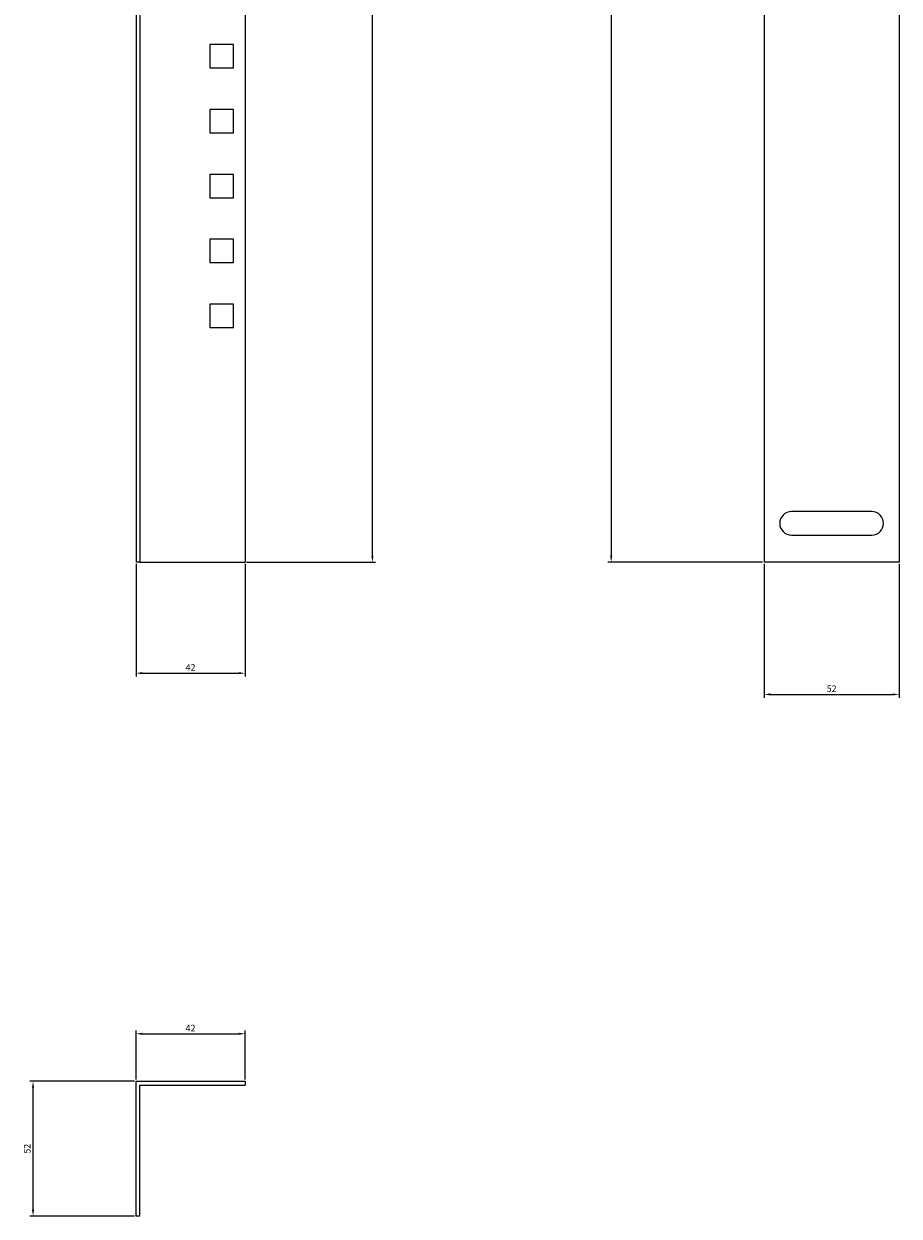
# Model space of a CAD drawing. Units: millimetres. Extents: x -61 to 277, y -1050 to 792.
# Drawn here: x -61 to 277, y -1050 to -591 of the extents above; entities that cross this region are included whole.
import ezdxf

# ---------------------------------------------------------------- set-up
doc = ezdxf.new("R2010")
doc.units = ezdxf.units.MM
doc.styles.get("Standard").update_dxf_attribs({"font": 'arial.ttf'})
doc.dimstyles.new('ISO-25', dxfattribs={"dimtxt": 2.5, "dimasz": 2.5, "dimexe": 1.25, "dimexo": 0.625, "dimtad": 1, "dimtxsty": 'Standard', "dimcen": 2.5, "dimadec": 0, "dimazin": 0, "dimtfac": 1, "dimtmove": 0, "dimatfit": 3, "dimfxl": 1, "dimarcsym": 0})

# ---------------------------------------------------------------- blocks, each defined once
blk = doc.blocks.new('A$C02525D71')
at = {"color": 0, "linetype": 'Continuous', "lineweight": 0, "extrusion": (0, 1, 2.22045e-16)}
for p, q in [((-3279.1, -1475.18), (-3279.1, -3065.18)), ((-3277.6, -1475.18), (-3277.6, -3065.18)), ((-3237.1, -1475.18), (-3237.1, -3065.18)), ((-3250.6, -2865.68), (-3250.6, -2874.68)), ((-3241.6, -2865.68), (-3250.6, -2865.68)), ((-3241.6, -2874.68), (-3241.6, -2865.68)), ((-3250.6, -2874.68), (-3241.6, -2874.68)), ((-3250.6, -2890.68), (-3250.6, -2899.68)), ((-3241.6, -2890.68), (-3250.6, -2890.68)), ((-3241.6, -2899.68), (-3241.6, -2890.68)), ((-3250.6, -2899.68), (-3241.6, -2899.68)), ((-3250.6, -2915.68), (-3250.6, -2924.68)), ((-3241.6, -2915.68), (-3250.6, -2915.68)), ((-3241.6, -2924.68), (-3241.6, -2915.68)), ((-3250.6, -2924.68), (-3241.6, -2924.68)), ((-3250.6, -2940.68), (-3250.6, -2949.68)), ((-3241.6, -2940.68), (-3250.6, -2940.68)), ((-3241.6, -2949.68), (-3241.6, -2940.68)), ((-3250.6, -2949.68), (-3241.6, -2949.68)), ((-3250.6, -2965.68), (-3250.6, -2974.68)), ((-3241.6, -2965.68), (-3250.6, -2965.68)), ((-3241.6, -2974.68), (-3241.6, -2965.68)), ((-3250.6, -2974.68), (-3241.6, -2974.68)), ((-3277.6, -3065.18), (-3279.1, -3065.18)), ((-3277.6, -3065.18), (-3237.1, -3065.18))]:
    blk.add_line(p, q, dxfattribs=at)
blk = doc.blocks.new('A$C3E01751F')
at = {"color": 0, "linetype": 'Continuous', "lineweight": 0, "extrusion": (2.22045e-16, 1, 2.22045e-16)}
for p, q in [((-1131.36, 135.06), (-1131.36, -1454.94)), ((-1079.36, 135.06), (-1079.36, -1454.94)), ((-1089.86, -1435.44), (-1120.86, -1435.44)), ((-1120.86, -1444.44), (-1089.86, -1444.44)), ((-1079.36, -1454.94), (-1131.36, -1454.94))]:
    blk.add_line(p, q, dxfattribs=at)
at = {"color": 0, "linetype": 'Continuous', "lineweight": 0}
for centre, start, end in [((-1120.86, -1439.94), 90, 270), ((-1089.86, -1439.94), 0, 90), ((-1089.86, -1439.94), 270, 0)]:
    blk.add_arc(centre, 4.5, start, end, dxfattribs=at)
blk = doc.blocks.new('A$C2C5B391F')
at = {"color": 0, "linetype": 'Continuous', "lineweight": 0}
for p, q in [((-1074.41, 211.62), (-1032.41, 211.62)), ((-1074.41, 159.62), (-1074.41, 211.62)), ((-1032.41, 211.62), (-1032.41, 210.12)), ((-1072.91, 210.12), (-1032.41, 210.12)), ((-1072.91, 159.62), (-1072.91, 210.12)), ((-1072.91, 159.62), (-1074.41, 159.62))]:
    blk.add_line(p, q, dxfattribs=at)
blk = doc.blocks.new('*D4')
at = {"color": 0, "lineweight": -2, "transparency": 16777216}
for p, q in [((-17.98, -998.43), (-58.27, -998.43)), ((-57.02, -1047.93), (-57.02, -1000.93)), ((-17.98, -1050.43), (-58.27, -1050.43))]:
    blk.add_line(p, q, dxfattribs=at)
at = {"color": 0, "transparency": 16777216}
for points in [[(-57.44, -1000.93), (-56.61, -1000.93), (-57.02, -998.43)], [(-57.44, -1047.93), (-56.61, -1047.93), (-57.02, -1050.43)]]:
    blk.add_solid(points, dxfattribs=at)
at = {"layer": 'Defpoints', "color": 0, "transparency": 16777216}
for p in [(-57.02, -998.43), (-17.36, -998.43), (-17.36, -1050.43)]:
    blk.add_point(p, dxfattribs=at)
at = {"color": 0, "transparency": 16777216, "insert": (-58.93, -1024.43), "char_height": 2.5, "attachment_point": 5, "rotation": 90}
blk.add_mtext('52', dxfattribs=at)
blk = doc.blocks.new('*D5')
at = {"color": 0, "lineweight": -2, "transparency": 16777216}
for p, q in [((-17.36, -997.8), (-17.36, -978.89)), ((-14.86, -980.14), (22.14, -980.14)), ((24.64, -997.8), (24.64, -978.89))]:
    blk.add_line(p, q, dxfattribs=at)
at = {"color": 0, "transparency": 16777216}
for points in [[(-14.86, -979.73), (-14.86, -980.56), (-17.36, -980.14)], [(22.14, -979.73), (22.14, -980.56), (24.64, -980.14)]]:
    blk.add_solid(points, dxfattribs=at)
at = {"layer": 'Defpoints', "color": 0, "transparency": 16777216}
for p in [(24.64, -980.14), (-17.36, -998.43), (24.64, -998.43)]:
    blk.add_point(p, dxfattribs=at)
at = {"color": 0, "transparency": 16777216, "insert": (3.64, -978.26), "char_height": 2.5, "attachment_point": 5}
blk.add_mtext('42', dxfattribs=at)
blk = doc.blocks.new('*D6')
at = {"color": 0, "lineweight": -2, "transparency": 16777216}
for p, q in [((-17.36, -799.05), (-17.36, -842.42)), ((24.64, -799.05), (24.64, -842.42)), ((-14.86, -841.17), (22.14, -841.17))]:
    blk.add_line(p, q, dxfattribs=at)
at = {"color": 0, "transparency": 16777216}
for points in [[(-14.86, -840.75), (-14.86, -841.58), (-17.36, -841.17)], [(22.14, -840.75), (22.14, -841.58), (24.64, -841.17)]]:
    blk.add_solid(points, dxfattribs=at)
at = {"layer": 'Defpoints', "color": 0, "transparency": 16777216}
for p in [(-17.36, -798.43), (24.64, -798.43), (24.64, -841.17)]:
    blk.add_point(p, dxfattribs=at)
at = {"color": 0, "transparency": 16777216, "insert": (3.64, -839.29), "char_height": 2.5, "attachment_point": 5}
blk.add_mtext('42', dxfattribs=at)
blk = doc.blocks.new('*D7')
at = {"color": 0, "lineweight": -2, "transparency": 16777216}
for p, q in [((25.27, 791.57), (74.97, 791.57)), ((73.72, -795.93), (73.72, 789.07)), ((25.27, -798.43), (74.97, -798.43))]:
    blk.add_line(p, q, dxfattribs=at)
at = {"color": 0, "transparency": 16777216}
for points in [[(73.3, 789.07), (74.14, 789.07), (73.72, 791.57)], [(73.3, -795.93), (74.14, -795.93), (73.72, -798.43)]]:
    blk.add_solid(points, dxfattribs=at)
at = {"layer": 'Defpoints', "color": 0, "transparency": 16777216}
for p in [(24.64, 791.57), (73.72, 791.57), (24.64, -798.43)]:
    blk.add_point(p, dxfattribs=at)
at = {"color": 0, "transparency": 16777216, "insert": (71.82, -3.43), "char_height": 2.5, "attachment_point": 5, "rotation": 90}
blk.add_mtext('1590', dxfattribs=at)
blk = doc.blocks.new('*D8')
at = {"color": 0, "lineweight": -2, "transparency": 16777216}
for p, q in [((224.02, 791.57), (164.46, 791.57)), ((165.71, 789.07), (165.71, -795.93)), ((224.02, -798.43), (164.46, -798.43))]:
    blk.add_line(p, q, dxfattribs=at)
at = {"color": 0, "transparency": 16777216}
for points in [[(165.3, 789.07), (166.13, 789.07), (165.71, 791.57)], [(165.3, -795.93), (166.13, -795.93), (165.71, -798.43)]]:
    blk.add_solid(points, dxfattribs=at)
at = {"layer": 'Defpoints', "color": 0, "transparency": 16777216}
for p in [(224.64, 791.57), (165.71, -798.43), (224.64, -798.43)]:
    blk.add_point(p, dxfattribs=at)
at = {"color": 0, "transparency": 16777216, "insert": (163.81, -3.43), "char_height": 2.5, "attachment_point": 5, "rotation": 90}
blk.add_mtext('1590', dxfattribs=at)
blk = doc.blocks.new('*D9')
at = {"color": 0, "lineweight": -2, "transparency": 16777216}
for p, q in [((224.64, -799.05), (224.64, -850.62)), ((276.64, -799.05), (276.64, -850.62)), ((227.14, -849.37), (274.14, -849.37))]:
    blk.add_line(p, q, dxfattribs=at)
at = {"color": 0, "transparency": 16777216}
for points in [[(227.14, -848.95), (227.14, -849.78), (224.64, -849.37)], [(274.14, -848.95), (274.14, -849.78), (276.64, -849.37)]]:
    blk.add_solid(points, dxfattribs=at)
at = {"layer": 'Defpoints', "color": 0, "transparency": 16777216}
for p in [(224.64, -798.43), (276.64, -798.43), (276.64, -849.37)]:
    blk.add_point(p, dxfattribs=at)
at = {"color": 0, "transparency": 16777216, "insert": (250.64, -847.46), "char_height": 2.5, "attachment_point": 5}
blk.add_mtext('52', dxfattribs=at)

msp = doc.modelspace()

# ---------------------------------------------------------------- block references
for name, p in [('A$C02525D71', (3261.741, 2266.746)), ('A$C3E01751F', (1356.004, 656.514)), ('A$C2C5B391F', (1057.05, -1210.051))]:
    msp.add_blockref(name, p)

# ---------------------------------------------------------------- dimensions: what is measured, and where the dimension line sits
at = {"color": 8}
for base, p1, p2, picture, middle in [((73.721, 791.571), (24.645, -798.429), (24.645, 791.571), '*D7', (71.82, -3.429)), ((165.714, -798.429), (224.645, 791.571), (224.645, -798.429), '*D8', (163.813, -3.429)), ((-57.024, -998.429), (-17.355, -1050.429), (-17.355, -998.429), '*D4', (-58.925, -1024.429))]:
    dim = msp.add_linear_dim(base=base, p1=p1, p2=p2, angle=90, dimstyle='ISO-25', dxfattribs=at)
    dim.commit()
    dim.dimension.update_dxf_attribs({"geometry": picture, "text_midpoint": middle})
for base, p1, p2, picture, middle in [((24.645, -841.168), (-17.355, -798.429), (24.645, -798.429), '*D6', (3.645, -839.288)), ((276.645, -849.365), (224.645, -798.429), (276.645, -798.429), '*D9', (250.645, -847.464)), ((24.645, -980.143), (-17.355, -998.429), (24.645, -998.429), '*D5', (3.645, -978.263))]:
    dim = msp.add_linear_dim(base=base, p1=p1, p2=p2, dimstyle='ISO-25', dxfattribs=at)
    dim.commit()
    dim.dimension.update_dxf_attribs({"geometry": picture, "text_midpoint": middle})

doc.saveas('drawing.dxf')
